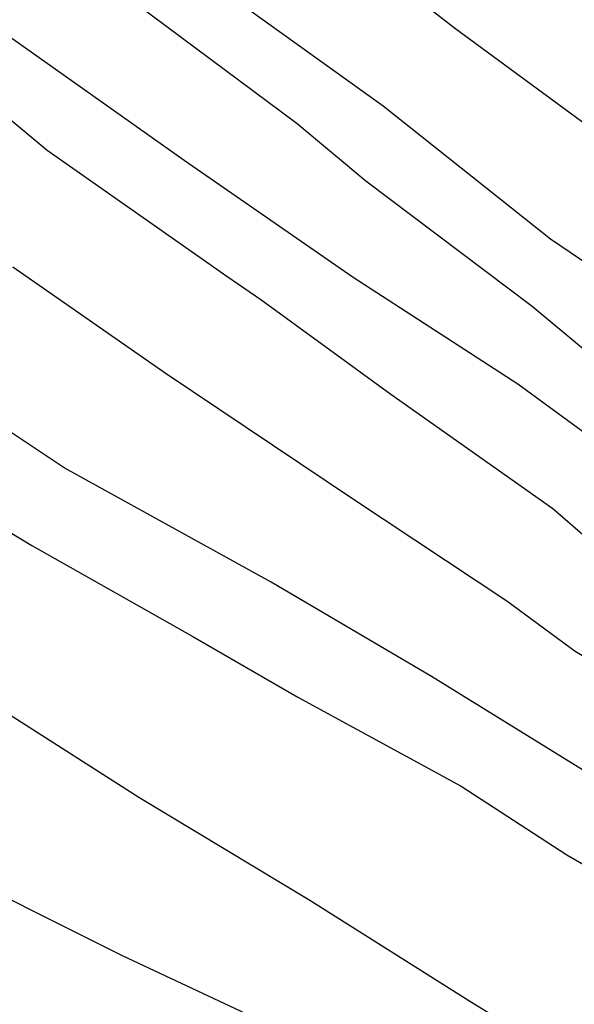
# Model space of a CAD drawing. Units: metres. Extents: x 583443 to 583794, y 4798290 to 4798540.
# Drawn here: x 583643 to 583646, y 4798402 to 4798407 of the extents above; entities that cross this region are included whole.
import ezdxf

# ---------------------------------------------------------------- set-up
doc = ezdxf.new("R2010")
doc.units = ezdxf.units.M
doc.layers.add('020104', color=34, linetype='Continuous')
doc.layers.add('020105', color=24, linetype='Continuous', lineweight=30)

msp = doc.modelspace()

# ---------------------------------------------------------------- linework, layer by layer
at = {"layer": '020104', "flags": 128}
for points, elevation in [([(583654.7316, 4798399.4539), (583654.2477, 4798400.2289), (583653.8047, 4798400.8039), (583652.8847, 4798401.5279), (583651.9148, 4798402.2219), (583650.9788, 4798402.8439), (583650.0019, 4798403.4399), (583649.6389, 4798403.6829), (583648.6629, 4798404.3659), (583647.9349, 4798404.9109), (583647.113, 4798405.4849), (583646.156, 4798406.2339), (583645.3131, 4798406.8529), (583644.7031, 4798407.3299), (583643.8161, 4798407.9279), (583642.7932, 4798408.6739)], 7), ([(583654.0406, 4798398.4989), (583653.8076, 4798398.7829), (583653.2597, 4798399.4489), (583652.9317, 4798399.7689), (583652.1187, 4798400.5649), (583651.1878, 4798401.4729), (583650.4198, 4798402.0069), (583647.5559, 4798403.9199), (583646.603, 4798404.6139), (583645.737, 4798405.3349), (583644.8301, 4798406.0189), (583644.4541, 4798406.3309), (583643.5021, 4798407.0419), (583643.1631, 4798407.3179), (583642.1602, 4798407.9989)], 9), ([(583654.2016, 4798398.7229), (583653.7167, 4798399.5789), (583653.0727, 4798400.4819), (583652.2557, 4798401.2499), (583651.3778, 4798401.9249), (583650.5358, 4798402.4909), (583649.5149, 4798403.2249), (583648.6339, 4798403.7719), (583647.7179, 4798404.4179), (583646.779, 4798405.0619), (583645.837, 4798405.7019), (583644.9231, 4798406.4269), (583643.9981, 4798407.0919), (583643.8461, 4798407.2339), (583643.6691, 4798407.3699), (583642.7722, 4798408.0399)], 8), ([(583653.9416, 4798398.0729), (583653.6746, 4798398.3289), (583653.3847, 4798398.6329), (583652.5047, 4798399.3509), (583651.6567, 4798400.1029), (583650.8638, 4798400.7299), (583650.3158, 4798401.1949), (583649.4338, 4798401.7949), (583649.0119, 4798402.0279), (583648.6929, 4798402.2629), (583647.9769, 4798402.7639), (583647.1569, 4798403.2439), (583646.539, 4798403.7349), (583646.025, 4798404.0789), (583645.849, 4798404.2309), (583644.966, 4798404.8549), (583644.2561, 4798405.3709), (583644.0711, 4798405.4979), (583643.0921, 4798406.1859), (583642.7621, 4798406.4589)], 11), ([(583642.9051, 4798405.552), (583643.7351, 4798404.973), (583644.763, 4798404.285), (583645.598, 4798403.731), (583645.97, 4798403.455), (583646.8449, 4798402.928), (583647.7909, 4798402.307), (583648.8168, 4798401.691), (583649.3788, 4798401.296), (583650.3658, 4798400.595), (583651.2607, 4798399.906), (583652.0637, 4798399.251), (583652.2427, 4798399.09), (583653.2267, 4798398.408), (583653.9576, 4798397.837)], 12), ([(583654.1756, 4798397.335), (583653.7036, 4798397.781), (583653.4476, 4798397.952), (583653.1497, 4798398.187), (583651.6997, 4798399.104), (583650.9747, 4798399.638), (583650.2278, 4798400.171), (583649.6948, 4798400.534), (583648.8478, 4798401.132), (583648.2249, 4798401.514), (583647.2159, 4798402.11), (583646.1729, 4798402.709), (583645.188, 4798403.317), (583644.314, 4798403.831), (583643.1851, 4798404.456), (583642.1681, 4798405.131)], 13), ([(583642.2321, 4798404.5), (583643.0081, 4798404.031), (583643.887, 4798403.536), (583644.459, 4798403.205), (583645.35, 4798402.72), (583645.9249, 4798402.345), (583646.8389, 4798401.816), (583647.4529, 4798401.471), (583648.1809, 4798400.961), (583648.6928, 4798400.662), (583649.3958, 4798400.171), (583650.4628, 4798399.488), (583651.4857, 4798398.848), (583651.8057, 4798398.571), (583652.1477, 4798398.443), (583653.3196, 4798397.675), (583653.8106, 4798397.312), (583654.5326, 4798396.686)], 14), ([(583642.424, 4798402.3341), (583643.5, 4798401.7961), (583644.555, 4798401.3011), (583645.5569, 4798400.755), (583646.5179, 4798400.198), (583647.4678, 4798399.636), (583648.3808, 4798399.077), (583649.2648, 4798398.47), (583650.1797, 4798397.895), (583650.9827, 4798397.285), (583651.8997, 4798396.583), (583652.2366, 4798396.293), (583652.6176, 4798395.997), (583653.4676, 4798395.252), (583654.2585, 4798394.523), (583655.0445, 4798393.747)], 16)]:
    msp.add_lwpolyline(points, dxfattribs=dict(at, elevation=elevation))
at = {"layer": '020105', "flags": 128}
for points, elevation in [([(583653.9736, 4798398.2209), (583653.3137, 4798398.9119), (583653.1457, 4798399.0609), (583652.3687, 4798399.8419), (583651.5767, 4798400.6459), (583650.6948, 4798401.3719), (583649.9988, 4798401.9439), (583649.8198, 4798402.0499), (583648.8779, 4798402.6869), (583646.572, 4798404.2419), (583645.659, 4798404.9109), (583644.76, 4798405.4939), (583643.8381, 4798406.1309), (583642.8871, 4798406.8059)], 10), ([(583655.2785, 4798394.142), (583654.7115, 4798394.983), (583653.9896, 4798395.931), (583653.7036, 4798396.273), (583652.8826, 4798397.004), (583652.0477, 4798397.694), (583651.1777, 4798398.22), (583650.1208, 4798398.856), (583649.2248, 4798399.338), (583648.3268, 4798399.83), (583647.2399, 4798400.446), (583646.2959, 4798400.994), (583645.4049, 4798401.539), (583644.524, 4798402.096), (583643.591, 4798402.657), (583642.7291, 4798403.208)], 15)]:
    msp.add_lwpolyline(points, dxfattribs=dict(at, elevation=elevation))

doc.saveas('drawing.dxf')
